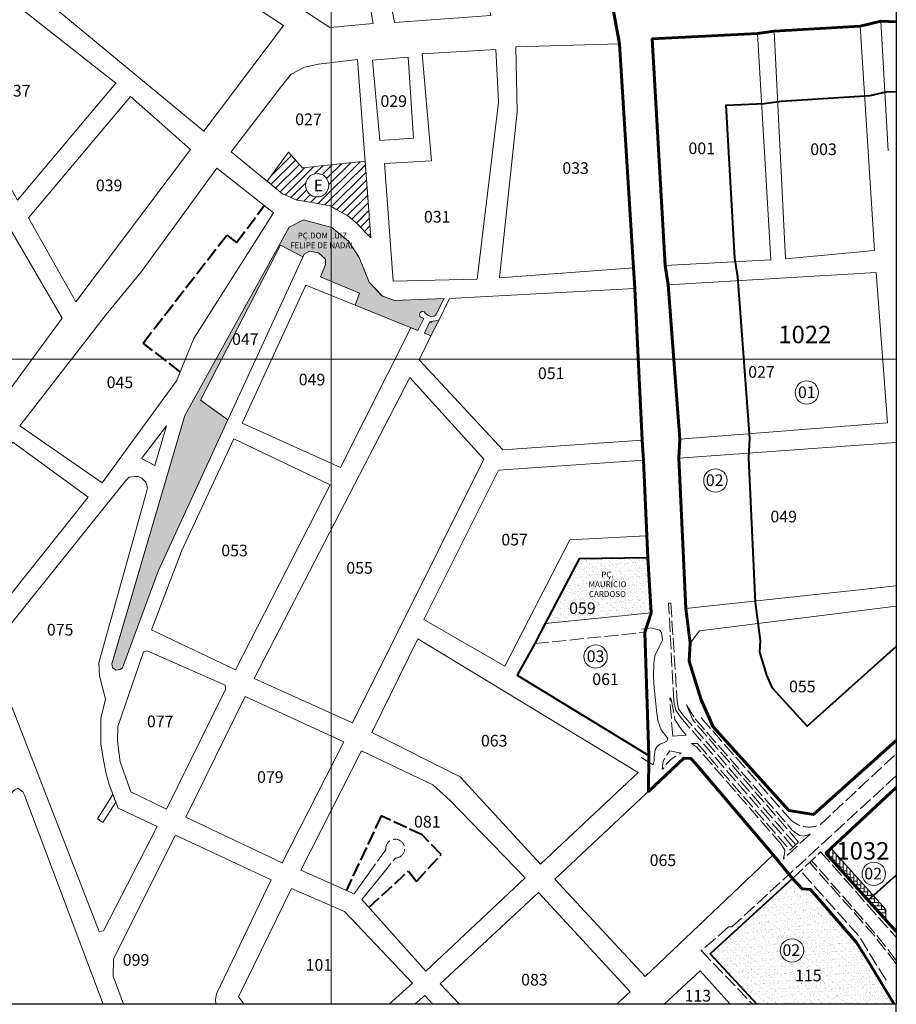
# Model space of a CAD drawing. Extents: x 178078 to 180732, y 1674220 to 1679805.
# Drawn here: x 179941 to 180692, y 1677040 to 1677884 of the extents above; entities that cross this region are included whole.
import ezdxf

# ---------------------------------------------------------------- set-up
doc = ezdxf.new("R2010")
doc.units = 0
doc.header["$MEASUREMENT"] = 0
doc.header["$XCLIPFRAME"] = 2
doc.linetypes.add('ACAD_ISO02W100', pattern=[15, 12, -3])
doc.layers.get('0').update_dxf_attribs({"linetype": 'CONTINUOUS'})
for name, color, linetype, lineweight in [('P-Area_escola', 6, 'CONTINUOUS', 9), ('P-Area_verde', 3, 'CONTINUOUS', 20), ('P-Ident_Area_Escola', 6, 'CONTINUOUS', 40), ('P-Ident_Area_Verde', 7, 'CONTINUOUS', 20), ('P-Ident_SUBUEU', 5, 'CONTINUOUS', 40), ('P-Ident_UEU', 5, 'CONTINUOUS', 60), ('P-Lim_area_comp', 40, 'ACAD_ISO02W100', 40), ('P-Lim_Galeria', 140, 'CONTINUOUS', 9), ('P-Lim_SUBUEU', 5, 'CONTINUOUS', 40), ('P-Lim_trac_viario', 1, 'CONTINUOUS', 20), ('P-Lim_trac_viario_proj', 1, 'ACAD_ISO02W100', 20), ('P-Lim_UEU', 6, 'CONTINUOUS', 60), ('P-Malha', 7, 'CONTINUOUS', 9), ('P-Num_Quarteirao', 5, 'CONTINUOUS', 30)]:
    doc.layers.add(name, color=color, linetype=linetype, lineweight=lineweight)
doc.layers.add('P-GAUSS_KRUEGER', color=3, linetype='CONTINUOUS')
doc.layers.add('P-Imagem_raster', color=250, linetype='CONTINUOUS')
doc.styles.add('SIMPLEX', font='simplex.shx')
picture_1 = doc.add_image_def('image1.tif', size_in_pixel=(14039, 19866))
picture_2 = doc.add_image_def('image2.tif', size_in_pixel=(9992, 13466))
pattern_1 = [(37.2945706, (0, 0), (-0.140249052, 4.818892274), [0, -3.801024754, 0, -4.251146107, 0, -4.063595543]), (7.2945706, (0, 0), (4.450909678, 7.041354713), [0, -2.050552828, 0, -3.425923627, 0, -1.312853945]), (327.2945706, (-3.076, 0.011), (7.787454832, -0.013769873), [0, -1.25033709, 0, -4.501213525, 0, -5.876584324]), (317.2945706, (-3.076, 0.011), (7.525164057, 2.167813745), [0, -0.625168545, 0, -2.950795533, 0, -3.3759101435])]
pattern_2 = [(37.2945706, (0, 0), (-0.140249052, 4.818892274), [0, -3.801024754, 0, -4.251146107, 0, -4.063595543]), (7.2945706, (0, 0), (4.450909678, 7.041354713), [0, -2.050552828, 0, -3.425923627, 0, -1.312853945]), (327.2945706, (-3.076, 0.011), (7.787454832, -0.013769873), [0, -1.25033709, 0, -4.501213525, 0, -5.876584324]), (317.2945706, (-3.076, 0.011), (7.525164057, 2.167813745), [0, -0.625168545, 0, -2.950795533, 0, -3.3759101435])]

# ---------------------------------------------------------------- blocks, each defined once
blk = doc.blocks.new('872AIV')
at = {"layer": 'P-Imagem_raster'}
image = blk.add_image(picture_2, insert=(177848.9, 1673127.07), size_in_units=(3194.4, 4305.02), rotation=-0.09513, dxfattribs=at)
image.set_boundary_path([(1302.624, 1223.79), (1317.01, 9888.266), (8886.7, 9875.7), (8872.31, 1211.22), (1302.624, 1223.79)])

msp = doc.modelspace()

# ---------------------------------------------------------------- hatches: boundary and pattern name
at = {"layer": 'P-Area_escola'}
h = msp.add_hatch(dxfattribs=at)
h.set_pattern_fill('ANSI31', color=256, scale=40.010787, angle=-0.20542941, style=0)
h.paths.add_polyline_path([(180171.5, 1677770.03), (180153.03, 1677745.24), (180166.35, 1677734.32), (180178.59, 1677728.96), (180184.81, 1677728.1), (180197.68, 1677725.96), (180207.12, 1677724.03), (180208, 1677723.51), (180208, 1677759.24), (180183.41, 1677756.63)])
h.paths.add_polyline_path([(180205.96, 1677741.69, -1), (180185.96, 1677741.69, -1)], flags=16)
h.paths.add_polyline_path([(180208, 1677723.51), (180212.92, 1677720.59), (180222.14, 1677715.45), (180229.01, 1677709.87), (180241.95, 1677696.59), (180237.04, 1677762.32), (180208, 1677759.24)])
h.paths.add_polyline_path([(180190.51, 1677734.14), (180201.71, 1677734.1), (180201.76, 1677749.11), (180190.57, 1677749.15)], flags=8)
at = {"layer": 'P-Area_verde', "lineweight": 9}
h = msp.add_hatch(dxfattribs=at)
h.set_pattern_fill('AR-SAND', color=256, scale=2.500674, angle=359.79457, style=0)
h.set_pattern_definition(pattern_2)
h.paths.add_polyline_path([(180119.54, 1677540.82), (180096.02, 1677557.61), (180114.16, 1677592.8), (180109.46, 1677592.8), (180082.64, 1677544.4), (180021.71, 1677337.34), (180020.15, 1677331.59), (180020.7, 1677328.39), (180023.76, 1677326.17), (180027.24, 1677326.72), (180029.18, 1677328.36), (180059.83, 1677411.1)])
h.paths.add_polyline_path([(180208, 1677705.66), (180184.33, 1677712.19), (180172.01, 1677705.71), (180109.46, 1677592.8), (180114.16, 1677592.8), (180164.52, 1677690.49), (180183.75, 1677680.31), (180184.91, 1677682.83), (180189.52, 1677685.31), (180197.06, 1677683.74), (180203, 1677678.32), (180203.07, 1677673.91), (180198.74, 1677663.41), (180208, 1677659.49)])
h.paths.add_polyline_path([(180231.93, 1677679.94), (180222.83, 1677693.78), (180208.55, 1677705.51), (180208, 1677705.66), (180208, 1677659.49), (180232.28, 1677649.19), (180228.38, 1677639.03), (180276.29, 1677619.57), (180276.29, 1677619.56), (180282.19, 1677617.16), (180287.4, 1677627.45), (180284.22, 1677628.93), (180283.54, 1677630.84), (180284.18, 1677632.68), (180285.69, 1677633.64), (180287.7, 1677633.23), (180288.86, 1677631.83), (180291, 1677630.17), (180293.42, 1677629.23), (180296.06, 1677629.59), (180297.58, 1677630.86), (180304.87, 1677644.65), (180261.94, 1677642.99), (180251.55, 1677647.09), (180240.53, 1677658.75)])
h.paths.add_polyline_path([(180300.32, 1677626.57), (180297.39, 1677625.67), (180294.82, 1677625.36), (180294.05, 1677624.88), (180293.71, 1677624.27), (180292.36, 1677624.92), (180287.75, 1677614.9), (180293.42, 1677612.6)])
h.paths.add_polyline_path([(180120.53, 1677602.44), (180151.25, 1677602.33), (180151.3, 1677617.33), (180120.58, 1677617.44)], flags=25)
h.paths.add_polyline_path([(180165.93, 1677701.75), (180234.85, 1677701.75), (180234.85, 1677685.92), (180165.93, 1677685.92)], flags=9)
h = msp.add_hatch(dxfattribs=at)
h.set_pattern_fill('AR-SAND', color=256, scale=2.500674, angle=359.79457, style=0)
h.set_pattern_definition(pattern_2)
h.paths.add_polyline_path([(180045.52, 1677507.6), (180056.88, 1677501.59), (180066.97, 1677535.75)])
h = msp.add_hatch(dxfattribs=at)
h.set_pattern_fill('AR-SAND', color=256, scale=2.500674, angle=-0.20543, style=0)
h.set_pattern_definition(pattern_1)
h.paths.add_polyline_path([(180420.37, 1677421.6), (180391.21, 1677366.36), (180481.91, 1677375.46), (180479.17, 1677422.63)])
h.paths.add_polyline_path([(180426.32, 1677411.94), (180462.87, 1677411.94), (180462.87, 1677386.82), (180426.32, 1677386.82)], flags=24)
h = msp.add_hatch(dxfattribs=at)
h.set_pattern_fill('AR-SAND', color=256, scale=2.500674, angle=359.79457, style=0)
h.set_pattern_definition([(37.2945706, (0, 0), (-0.140249052, 4.818892274), [0, -3.801024754, 0, -4.251146107, 0, -4.063595543]), (7.2945706, (0, 0), (4.450909678, 7.041354713), [0, -2.050552828, 0, -3.425923627, 0, -1.312853945]), (327.2945706, (-3.076, 0.011), (7.787454832, -0.013769873), [0, -1.25033709, 0, -4.501213525, 0, -5.876584324]), (317.2945706, (-3.076, 0.011), (7.525164057, 2.167813745), [0, -0.625168545, 0, -2.950795533, 0, -3.3759101435])])
h.paths.add_polyline_path([(180023.48, 1677213.32), (180021.06, 1677219.8), (180007.93, 1677198.98), (180012.46, 1677195.73)])
h = msp.add_hatch(dxfattribs=at)
h.set_pattern_fill('AR-SAND', color=256, scale=2.500674, angle=-0.20543, style=0)
h.set_pattern_definition(pattern_1)
h.paths.add_polyline_path([(180618.37, 1677138.5), (180611.27, 1677138.91), (180603.15, 1677147.77), (180532.62, 1677083.21), (180572.54, 1677040), (180690.07, 1677040), (180670.14, 1677073.38), (180657.9, 1677093.05)])
h.paths.add_polyline_path([(180612.67, 1677086.15, -1), (180592.66, 1677086.15, -1)], flags=16)
h.paths.add_polyline_path([(180591.99, 1677078.92), (180613.18, 1677078.84), (180613.23, 1677093.84), (180592.04, 1677093.92)], flags=24)
at = {"layer": 'P-Lim_Galeria'}
h = msp.add_hatch(dxfattribs=at)
h.set_pattern_fill('AR-HBONE', color=256, scale=0.750202254, angle=44.7945706, style=0)
h.paths.add_polyline_path([(180636.09, 1677173.55), (180631.68, 1677169.43), (180683.16, 1677112.3), (180683.1, 1677121.24)])

# ---------------------------------------------------------------- linework, layer by layer
at = {"layer": 'P-Area_escola'}
msp.add_lwpolyline([(180178.59, 1677728.96), (180166.35, 1677734.32), (180166.35, 1677734.32), (180153.03, 1677745.24), (180171.5, 1677770.03), (180183.41, 1677756.63), (180183.41, 1677756.63), (180183.41, 1677756.63), (180237.04, 1677762.32), (180237.04, 1677762.32), (180241.95, 1677696.59), (180241.95, 1677696.59), (180241.95, 1677696.59), (180229.01, 1677709.87), (180222.14, 1677715.45), (180212.92, 1677720.59), (180207.12, 1677724.03), (180197.68, 1677725.96), (180184.81, 1677728.1)], close=True, dxfattribs=at)
msp.add_circle((180195.96, 1677741.69), 10, dxfattribs=at)
at = {"layer": 'P-Area_verde'}
for points in [[(180119.54, 1677540.82), (180096.02, 1677557.61), (180164.52, 1677690.49), (180183.81, 1677680.28), (180184.91, 1677682.83), (180184.91, 1677682.83), (180189.52, 1677685.31), (180197.06, 1677683.74), (180203, 1677678.32), (180203.07, 1677673.91), (180198.74, 1677663.41), (180232.28, 1677649.19), (180228.38, 1677639.03), (180282.19, 1677617.16), (180282.19, 1677617.16), (180287.4, 1677627.45), (180284.22, 1677628.93), (180283.54, 1677630.84), (180284.18, 1677632.68), (180285.69, 1677633.64), (180287.7, 1677633.23), (180288.86, 1677631.83), (180291, 1677630.17), (180293.42, 1677629.23), (180293.42, 1677629.23), (180293.42, 1677629.23), (180296.06, 1677629.59), (180296.06, 1677629.59), (180297.58, 1677630.86), (180304.87, 1677644.65), (180261.94, 1677642.99), (180251.55, 1677647.09), (180240.53, 1677658.75), (180231.93, 1677679.94), (180222.83, 1677693.78), (180208.55, 1677705.51), (180184.33, 1677712.19), (180172.01, 1677705.71), (180172.01, 1677705.71), (180082.64, 1677544.4), (180082.64, 1677544.4), (180082.64, 1677544.4), (180082.64, 1677544.4), (180082.64, 1677544.4), (180082.64, 1677544.4), (180082.64, 1677544.4), (180082.64, 1677544.4), (180021.71, 1677337.34), (180021.71, 1677337.34), (180020.15, 1677331.59), (180020.7, 1677328.39), (180023.76, 1677326.17), (180027.24, 1677326.72), (180029.18, 1677328.36), (180059.83, 1677411.1), (180059.83, 1677411.1), (180059.83, 1677411.1), (180059.83, 1677411.1), (180059.83, 1677411.1), (180059.83, 1677411.1), (180059.83, 1677411.1)], [(180300.32, 1677626.57), (180297.39, 1677625.67), (180297.39, 1677625.67), (180294.82, 1677625.36), (180294.05, 1677624.88), (180293.71, 1677624.27), (180292.36, 1677624.92), (180287.75, 1677614.9), (180293.42, 1677612.6)], [(180045.52, 1677507.6), (180056.88, 1677501.59), (180066.97, 1677535.75)], [(180420.37, 1677421.6), (180479.17, 1677422.63), (180481.91, 1677375.46), (180391.21, 1677366.36)], [(180023.48, 1677213.32), (180021.06, 1677219.8), (180007.93, 1677198.98), (180012.46, 1677195.73)], [(180572.54, 1677040), (180690.07, 1677040), (180670.14, 1677073.38), (180657.9, 1677093.05), (180618.37, 1677138.5), (180618.37, 1677138.5), (180611.27, 1677138.91), (180603.15, 1677147.77), (180603.15, 1677147.77), (180603.15, 1677147.77), (180532.62, 1677083.21)]]:
    msp.add_lwpolyline(points, close=True, dxfattribs=at)
msp.add_lwpolyline([(180682.58, 1677052.55), (180670.14, 1677073.38), (180657.9, 1677093.05), (180618.37, 1677138.5), (180618.37, 1677138.5), (180611.27, 1677138.91), (180603.15, 1677147.77), (180603.15, 1677147.77), (180603.15, 1677147.77), (180532.62, 1677083.21), (180572.54, 1677040)], dxfattribs=at)
at = {"layer": 'P-GAUSS_KRUEGER'}
msp.add_lwpolyline([(178272, 1679804), (180692, 1679804), (180692, 1677040), (178272, 1677040)], close=True, dxfattribs=at)
at = {"layer": 'P-Ident_SUBUEU', "lineweight": 9}
for centre in [(180615.35, 1677564.14), (180537.07, 1677488.8), (180434.44, 1677337.96), (180672.7, 1677151.77), (180602.66, 1677086.15)]:
    msp.add_circle(centre, 10, dxfattribs=at)
at = {"layer": 'P-Lim_area_comp'}
for points in [[(180078.74, 1677581.85), (180046.84, 1677606.48), (180046.84, 1677606.48), (180118.56, 1677699.09), (180118.56, 1677699.09), (180118.56, 1677699.09), (180126.88, 1677692.65), (180126.88, 1677692.65), (180150.64, 1677724.35)], [(180240.3, 1677122.96), (180274.07, 1677154.15), (180281.06, 1677145.31), (180281.06, 1677145.31), (180302.02, 1677168.31), (180286, 1677185.16), (180250.86, 1677201.39), (180220.95, 1677137.71)]]:
    msp.add_lwpolyline(points, dxfattribs=at)
at = {"layer": 'P-Lim_Galeria'}
msp.add_lwpolyline([(180683.1, 1677121.24), (180683.04, 1677112.43), (180631.68, 1677169.43), (180631.68, 1677169.43), (180631.68, 1677169.43), (180631.68, 1677169.43), (180631.68, 1677169.43), (180636.09, 1677173.55)], close=True, dxfattribs=at)
at = {"layer": 'P-Lim_SUBUEU'}
for points in [[(180690.07, 1677040), (180690.07, 1677040), (180670.14, 1677073.38), (180657.9, 1677093.05), (180618.37, 1677138.5), (180611.27, 1677138.91), (180603.15, 1677147.77), (180586.56, 1677168.12), (180520.06, 1677246.41), (180515.91, 1677250.64), (180509.95, 1677250.91), (180479.66, 1677222.47), (180480.04, 1677253.23), (180476.61, 1677358.65), (180481.91, 1677375.46), (180481.91, 1677375.46), (180479.17, 1677422.63), (180478.37, 1677441.42), (180475.57, 1677506.14), (180474.41, 1677523.34), (180468.07, 1677653.24), (180466.84, 1677671.05), (180466.84, 1677671.05), (180454.79, 1677862.94), (180449.68, 1677890.93)], [(180692, 1677266.09), (180620.99, 1677202.61), (180599.87, 1677206.04), (180599.87, 1677206.04), (180535.17, 1677277.84), (180524.93, 1677300.75), (180514.57, 1677334.1), (180515.37, 1677349.41), (180511.6, 1677379.03), (180505.75, 1677507.84), (180505.75, 1677507.84), (180506.49, 1677524.21), (180496.5, 1677656.34), (180493.91, 1677672.96), (180482.94, 1677867.07), (180482.94, 1677867.07), (180482.94, 1677867.07), (180573.22, 1677871.69), (180587.45, 1677873.67), (180660.95, 1677878.18), (180678.63, 1677882.35), (180692, 1677881.89)], [(180692, 1677346.58), (180615.57, 1677278.24), (180586.09, 1677310.96), (180581.17, 1677321.97), (180575.05, 1677341.68), (180575.56, 1677351.67), (180571.42, 1677384.19), (180565.81, 1677507.84), (180566.6, 1677525.12), (180556.15, 1677663.24), (180553.65, 1677679.29), (180546.25, 1677810.23), (180578.9, 1677811.9), (180593.44, 1677813.93), (180669.74, 1677818.61), (180684.6, 1677822.11), (180692, 1677821.86)], [(180479.17, 1677422.63), (180420.37, 1677421.6), (180391.21, 1677366.36), (180382.31, 1677349.04), (180367.13, 1677321.99), (180480.04, 1677253.23)]]:
    msp.add_lwpolyline(points, dxfattribs=at)
at = {"layer": 'P-Lim_SUBUEU', "flags": 128}
for points in [[(180692, 1677225.79), (180631.68, 1677169.43), (180631.68, 1677169.43), (180631.68, 1677169.43), (180692, 1677102.49)], [(180667.82, 1677129.32), (180692, 1677150.58)], [(180603.15, 1677147.77), (180532.62, 1677083.21), (180532.62, 1677083.21), (180572.54, 1677040)]]:
    msp.add_lwpolyline(points, dxfattribs=at)
at = {"layer": 'P-Lim_trac_viario'}
for p, q in [((180186.3, 1677656.13), (180131.61, 1677537.88)), ((180228.38, 1677639.03), (180186.3, 1677656.13)), ((180215.87, 1677500.06), (180276.29, 1677619.57)), ((180131.61, 1677537.88), (180215.87, 1677500.06))]:
    msp.add_line(p, q, dxfattribs=at)
for points in [[(180317.36, 1678031.07), (180344.63, 1677887.06), (180262.32, 1677881.13), (180236.42, 1678015.46)], [(180206.8, 1677876.9), (180206.8, 1677876.9), (180243.9, 1677880.4), (180220.33, 1678010.77), (180168.3, 1678001.67), (180126.54, 1677929.61)], [(180167.07, 1677878.69), (180167.07, 1677878.69), (180167.07, 1677878.69), (180002.66, 1677986.29), (179952.67, 1677909.12), (180098.91, 1677788.15)], [(180673.42, 1677685.84), (180660.95, 1677878.18), (180587.45, 1677873.67), (180597.12, 1677678.82)], [(180584.66, 1677677.91), (180573.22, 1677871.69), (180482.94, 1677867.07), (180482.94, 1677867.07), (180482.94, 1677867.07), (180493.91, 1677672.96), (180493.91, 1677672.96)], [(180285.95, 1677854.47), (180293.81, 1677762.7), (180253.68, 1677760.29), (180260.93, 1677659.65), (180333.1, 1677661.32), (180351.23, 1677812.58), (180351.09, 1677819.47), (180348.94, 1677858.09)], [(180230.54, 1677849.57), (180197.06, 1677845.52), (180185.02, 1677842.85), (180173.65, 1677837.06), (180165.28, 1677826.76), (180122.37, 1677770.35), (180166.35, 1677734.32), (180178.59, 1677728.96), (180184.81, 1677728.1), (180197.68, 1677725.96), (180207.12, 1677724.03), (180212.92, 1677720.59), (180222.14, 1677715.45), (180229.01, 1677709.87), (180241.95, 1677696.59)], [(180274, 1677851.43), (180243.46, 1677849.03), (180249.65, 1677780), (180278.59, 1677782.19)], [(179859.66, 1677829.87), (179856.87, 1677830.1), (179797.31, 1677724.97), (179850.33, 1677684.62), (179849.47, 1677683.56), (179922.96, 1677554.04), (179977.55, 1677627.9)], [(180036.05, 1677817.73), (180087.51, 1677772.34), (179989.2, 1677641.8), (179948.67, 1677713.92)], [(180674.8, 1677667.02), (180496.5, 1677656.34), (180506.49, 1677524.21), (180684.34, 1677538.06)], [(179999.73, 1677474.49), (179935.2, 1677521.68), (179875.39, 1677448.36), (179908.94, 1677360.8)], [(180351.27, 1677497.66), (180475.57, 1677506.14), (180477.44, 1677441.37), (180412.24, 1677437.94), (180356.62, 1677329.59), (180287.21, 1677369.78)], [(180420.37, 1677421.6), (180479.17, 1677422.63), (180481.91, 1677375.46), (180391.21, 1677366.36)]]:
    msp.add_lwpolyline(points, close=True, dxfattribs=at)
for points in [[(179868.61, 1677855.84), (179940.84, 1677894.46), (180023.52, 1677829.16), (179939.2, 1677729.06), (179868.61, 1677855.84)], [(180692, 1677881.89), (180678.63, 1677882.35), (180685.07, 1677771.33)], [(180366, 1677860.3), (180367.18, 1677804.76), (180352.18, 1677662.52), (180466.84, 1677671.05), (180454.79, 1677862.94), (180454.79, 1677862.94), (180454.79, 1677862.94), (180366, 1677860.3)], [(180090.39, 1677610.47), (180075.59, 1677574.13), (180011.65, 1677486.92), (179941.18, 1677535.68), (180015.32, 1677630.91), (180045.39, 1677667.95), (180110.1, 1677756.48), (180110.1, 1677756.48), (180158.51, 1677718.12), (180158.51, 1677718.12), (180158.51, 1677718.12), (180158.51, 1677718.12), (180090.39, 1677610.47), (180090.39, 1677610.47), (180090.39, 1677610.47)], [(180228.38, 1677639.03), (180232.28, 1677649.19), (180198.74, 1677663.41), (180203.07, 1677673.91), (180203, 1677678.32), (180197.06, 1677683.74), (180189.52, 1677685.31), (180184.91, 1677682.83), (180059.83, 1677411.1), (180029.18, 1677328.36), (180027.24, 1677326.72), (180023.76, 1677326.17), (180020.7, 1677328.39), (180020.15, 1677331.59), (180082.64, 1677544.4), (180172.01, 1677705.71), (180184.33, 1677712.19), (180208.55, 1677705.51), (180222.83, 1677693.78), (180231.93, 1677679.94), (180231.93, 1677679.94), (180240.53, 1677658.75), (180251.46, 1677647.12), (180261.94, 1677642.99), (180304.87, 1677644.65), (180297.58, 1677630.86), (180296.06, 1677629.59), (180293.42, 1677629.23), (180291, 1677630.17), (180288.86, 1677631.83), (180287.7, 1677633.23), (180285.69, 1677633.64), (180284.18, 1677632.68), (180283.54, 1677630.84), (180284.22, 1677628.93), (180287.4, 1677627.45), (180282.19, 1677617.16), (180276.29, 1677619.56)], [(180293.42, 1677612.6), (180283.28, 1677592.09), (180354.92, 1677515.1), (180474.41, 1677523.34), (180468.07, 1677653.24), (180309.26, 1677644.64), (180300.32, 1677626.57)], [(180293.42, 1677612.6), (180287.75, 1677614.9), (180292.36, 1677624.92), (180293.71, 1677624.27), (180294.05, 1677624.88), (180294.82, 1677625.36), (180297.39, 1677625.67), (180300.32, 1677626.57)], [(180275.3, 1677576.9), (180338.78, 1677507.18), (180226.18, 1677281.17), (180141.92, 1677319.24), (180275.3, 1677576.9)], [(180056.88, 1677501.59), (180066.97, 1677535.75), (180045.52, 1677507.6), (180056.88, 1677501.59)], [(180207.17, 1677485.15), (180125.94, 1677326.7), (180054.05, 1677360.88), (180079.65, 1677428.34), (180124.66, 1677524.37), (180207.17, 1677485.15)], [(180692, 1677398.43), (180511.6, 1677379.03), (180505.75, 1677507.84), (180505.75, 1677507.84), (180692, 1677521.3)], [(180031.96, 1677488.73), (179915.26, 1677343.43), (180009.15, 1677102.33), (180012.8, 1677103.06), (180058.89, 1677192.26), (180025.41, 1677208.16), (180017.82, 1677228.44), (180014.97, 1677238.65), (180012.6, 1677250.75), (180010.7, 1677263.09), (180010.7, 1677284.93), (180014.75, 1677301.41), (180009.52, 1677321.35), (180008.82, 1677332.61), (180049.19, 1677476.91), (180050.62, 1677482.61), (180049.19, 1677487.36), (180045.63, 1677490.68), (180042.54, 1677492.1), (180039.22, 1677492.34), (180034.94, 1677491.63), (180031.96, 1677488.73)], [(180692, 1677381.09), (180523.55, 1677359.97), (180515.37, 1677349.41), (180514.57, 1677334.1), (180524.93, 1677300.75), (180535.17, 1677277.84), (180535.17, 1677277.84), (180599.87, 1677206.04), (180599.87, 1677206.04), (180620.99, 1677202.61), (180692, 1677266.09)], [(180242.75, 1677273), (180282.27, 1677353.23), (180470.86, 1677238.56), (180387.32, 1677159.98), (180318.47, 1677234.94), (180242.75, 1677273)], [(180066.85, 1677207.11), (180036.45, 1677222.06), (180027.27, 1677247.68), (180024.85, 1677265.56), (180025.09, 1677277.89), (180047.09, 1677341.93), (180050.24, 1677342.9), (180117.03, 1677313.31), (180117.38, 1677309.65), (180066.85, 1677207.11)], [(180166.08, 1677161.31), (180218.93, 1677264.8), (180134.37, 1677303.7), (180083.44, 1677200.21), (180166.08, 1677161.31)], [(180243.3, 1677156.55), (180227.57, 1677134.79), (180182.09, 1677154.88), (180233.99, 1677257.07), (180294.91, 1677227.91), (180309.78, 1677214.48), (180374.13, 1677148.44), (180289.05, 1677068.48), (180234.19, 1677129.79), (180234.19, 1677129.79), (180251.6, 1677151.21)], [(180692, 1677225.79), (180631.68, 1677169.43), (180631.68, 1677169.43), (180631.68, 1677169.43), (180631.68, 1677169.43), (180631.68, 1677169.43), (180683.16, 1677112.3)], [(179766.78, 1677040), (179936.73, 1677223.69), (179939.51, 1677225.15), (179943.8, 1677221.98), (179945.16, 1677219.11), (180012.58, 1677040)], [(180030.17, 1677040), (180021.09, 1677063.97), (180021.55, 1677079.08), (180074.62, 1677184.97), (180156.58, 1677146.56), (180109.72, 1677048.87), (180108.83, 1677044.21), (180109.18, 1677040)], [(180682.58, 1677052.55), (180670.14, 1677073.38), (180657.9, 1677093.05), (180618.37, 1677138.5), (180618.37, 1677138.5), (180611.27, 1677138.91), (180603.15, 1677147.77), (180603.15, 1677147.77), (180603.15, 1677147.77), (180532.62, 1677083.21), (180572.54, 1677040)], [(180133.35, 1677040), (180128.61, 1677046.28), (180173.95, 1677139.36), (180219.46, 1677119.52), (180277.72, 1677058.06), (180257.63, 1677040)], [(180452.37, 1677040), (180464.13, 1677050.79), (180385.54, 1677135.77), (180301.18, 1677057.63), (180318, 1677040)], [(180549.74, 1677040), (180524.06, 1677068.6), (180493.21, 1677040)], [(180295.02, 1677040), (180288.11, 1677047.52), (180279.68, 1677040)]]:
    msp.add_lwpolyline(points, dxfattribs=at)
at = {"layer": 'P-Lim_trac_viario', "flags": 128}
msp.add_lwpolyline([(180476.93, 1677063.95), (180399.48, 1677147.16), (180509.95, 1677250.91), (180515.91, 1677250.64), (180520.06, 1677246.41), (180520.06, 1677246.41), (180586.56, 1677168.12), (180586.56, 1677168.12), (180586.56, 1677168.12), (180476.93, 1677063.95), (180476.93, 1677063.95)], dxfattribs=at)
at = {"layer": 'P-Lim_trac_viario_proj'}
for points in [[(180603.46, 1677174.62), (180507.39, 1677285.69), (180507.39, 1677285.69), (180507.39, 1677285.69), (180503.23, 1677291.93), (180501.38, 1677299.33), (180501.38, 1677299.33), (180501.38, 1677299.33), (180496.98, 1677383.72), (180496.98, 1677383.72), (180498.85, 1677383.64), (180498.85, 1677383.64), (180498.85, 1677383.64), (180498.85, 1677383.64), (180504.38, 1677299.56), (180504.38, 1677299.56), (180505.54, 1677293.09), (180509.24, 1677288), (180509.24, 1677288), (180509.24, 1677288), (180509.24, 1677288), (180605.73, 1677176.71)], [(180474.14, 1677361.43), (180481.91, 1677362.43), (180486.1, 1677361.43), (180489.29, 1677360.44), (180490.89, 1677358.44), (180491.88, 1677351.86), (180488.89, 1677346.28), (180485.3, 1677338.51), (180484.31, 1677331.73), (180483.91, 1677320.97), (180484.71, 1677310.8), (180485.7, 1677300.24), (180486.5, 1677291.66), (180487.7, 1677283.29), (180490.69, 1677275.12), (180496.27, 1677267.74), (180495.47, 1677265.55), (180493.08, 1677264.36), (180489.69, 1677262.96), (180487.1, 1677260.77), (180485.5, 1677257.98), (180484.51, 1677252.4), (180484.51, 1677248.61), (180483.71, 1677245.22), (180472.34, 1677252), (180472.34, 1677252)], [(180595.16, 1677164.37), (180596.32, 1677168.68), (180596.48, 1677172), (180593.5, 1677177.13), (180593.5, 1677177.13), (180593.5, 1677177.13), (180520.86, 1677260.68), (180520.86, 1677260.68), (180516.72, 1677263.33), (180521.86, 1677263.33), (180521.86, 1677263.33), (180521.86, 1677263.33), (180600.8, 1677172.16), (180600.8, 1677172.16), (180600.8, 1677172.16), (180600.8, 1677172.16), (180600.8, 1677172.16), (180608.26, 1677179.05), (180608.26, 1677179.05), (180608.26, 1677179.05), (180517.7, 1677283.62), (180517.7, 1677283.62), (180517.7, 1677283.62), (180517.7, 1677283.62), (180517.7, 1677283.62), (180512.35, 1677296.48), (180512.35, 1677296.48), (180519.76, 1677284.47), (180519.76, 1677284.47), (180519.76, 1677284.47), (180519.76, 1677284.47), (180603.21, 1677189.01), (180603.21, 1677189.01), (180609.09, 1677184.76), (180612.9, 1677184.1), (180618.11, 1677185.88), (180618.11, 1677185.88), (180595.16, 1677164.37)], [(180692, 1677235.81), (180551.2, 1677106.28), (180548.41, 1677106.28), (180524.83, 1677086.03), (180569.05, 1677040)], [(180603.15, 1677147.77), (180627.12, 1677170.65), (180692, 1677097.19)]]:
    msp.add_lwpolyline(points, dxfattribs=at)
for points in [[(180480.04, 1677253.23), (180367.19, 1677322.08), (180382.31, 1677349.04), (180476.61, 1677358.65)], [(180500.47, 1677269.82), (180497.97, 1677302.46), (180499.16, 1677301.39), (180502.38, 1677284), (180507.74, 1677275.78), (180512.03, 1677270.65)]]:
    msp.add_lwpolyline(points, close=True, dxfattribs=at)
for points in [[(180524.86, 1677285.47), (180524.86, 1677285.47), (180524.86, 1677285.47), (180524.86, 1677285.47), (180524.86, 1677285.47), (180599.59, 1677200.21, 0.33708), (180626.79, 1677193.88), (180692, 1677254.78)], [(180251.6, 1677151.21), (180263.03, 1677165.28, 2.570053), (180254.79, 1677172.45), (180243.3, 1677156.55)]]:
    msp.add_lwpolyline(points, format="xyb", dxfattribs=at)
at = {"layer": 'P-Lim_trac_viario_proj', "flags": 128}
msp.add_lwpolyline([(180497.96, 1677257.22), (180507.86, 1677255.17), (180507.86, 1677255.17), (180502.61, 1677252.43), (180498.68, 1677249.57), (180495.11, 1677246), (180492.37, 1677241.71), (180491.41, 1677241.35), (180492.25, 1677248.26), (180494.99, 1677253.38)], close=True, dxfattribs=at)
for points in [[(180692, 1677074.61), (180672.12, 1677100.1), (180617.74, 1677161.7)], [(180692, 1677077.62), (180673.46, 1677101.31), (180619.4, 1677163.28)], [(180683.23, 1677060.56), (180683.23, 1677060.56), (180660.34, 1677098.05), (180660.34, 1677098.05), (180610.03, 1677154.34)]]:
    msp.add_lwpolyline(points, dxfattribs=at)
at = {"layer": 'P-Lim_UEU'}
for points in [[(180690.07, 1677040), (180690.07, 1677040), (180670.14, 1677073.38), (180657.9, 1677093.05), (180618.37, 1677138.5), (180611.27, 1677138.91), (180603.15, 1677147.77), (180586.56, 1677168.12), (180520.06, 1677246.41), (180515.91, 1677250.64), (180509.95, 1677250.91), (180479.66, 1677222.47), (180480.04, 1677253.23), (180476.61, 1677358.65), (180481.91, 1677375.46), (180481.91, 1677375.46), (180479.17, 1677422.63), (180478.37, 1677441.42), (180475.57, 1677506.14), (180474.41, 1677523.34), (180468.07, 1677653.24), (180466.84, 1677671.05), (180466.84, 1677671.05), (180454.79, 1677862.94), (180449.68, 1677890.93)], [(180692, 1677266.09), (180620.99, 1677202.61), (180599.87, 1677206.04), (180599.87, 1677206.04), (180535.17, 1677277.84), (180524.93, 1677300.75), (180514.57, 1677334.1), (180515.37, 1677349.41), (180511.6, 1677379.03), (180505.75, 1677507.84), (180505.75, 1677507.84), (180506.49, 1677524.21), (180496.5, 1677656.34), (180493.91, 1677672.96), (180482.94, 1677867.07), (180482.94, 1677867.07), (180482.94, 1677867.07), (180573.22, 1677871.69), (180587.45, 1677873.67), (180660.95, 1677878.18), (180678.63, 1677882.35), (180692, 1677881.89)]]:
    msp.add_lwpolyline(points, dxfattribs=at)
at = {"layer": 'P-Lim_UEU', "flags": 128}
msp.add_lwpolyline([(180692, 1677225.79), (180631.68, 1677169.43), (180631.68, 1677169.43), (180631.68, 1677169.43), (180692, 1677102.49)], dxfattribs=at)
at = {"layer": 'P-Malha'}
for p, q in [((180208, 1679804), (180208, 1677040)), ((180692, 1677592.8), (178272, 1677592.8))]:
    msp.add_line(p, q, dxfattribs=at)

# ---------------------------------------------------------------- block references
msp.add_blockref('872AIV', (0, 0))

# ---------------------------------------------------------------- texts
at = {"layer": 'P-Ident_Area_Escola', "style": 'SIMPLEX'}
msp.add_text('E', height=10, rotation=359.79457, dxfattribs=at).set_placement((180193.02, 1677736.64))
at = {"layer": 'P-Ident_Area_Verde', "insert": (180200.39, 1677693.83), "char_height": 5, "attachment_point": 5, "style": 'SIMPLEX'}
msp.add_mtext('PÇ.DOM LUIZ\\PFELIPE DE NADAL  ', dxfattribs=at)
at = {"layer": 'P-Ident_Area_Verde', "insert": (180444.6, 1677410.69), "char_height": 5, "width": 37.9003, "attachment_point": 2, "style": 'SIMPLEX'}
msp.add_mtext('PÇ. MAURÍCIO CARDOSO', dxfattribs=at)
at = {"layer": 'P-Ident_SUBUEU', "style": 'SIMPLEX'}
for s, p in [('01', (180607.73, 1677559.4)), ('02', (180528.83, 1677484.06)), ('03', (180426.82, 1677333.22)), ('02', (180664.55, 1677147.02)), ('02', (180594.49, 1677081.41))]:
    msp.add_text(s, height=10.003, rotation=359.79457, dxfattribs=at).set_placement(p)
at = {"layer": 'P-Ident_UEU', "style": 'SIMPLEX'}
for s, p in [('1022', (180590.88, 1677606.43)), ('1032', (180640.63, 1677164.06))]:
    msp.add_text(s, height=15.004, rotation=359.79457, dxfattribs=at).set_placement(p)
at = {"layer": 'P-Num_Quarteirao', "style": 'SIMPLEX'}
for s, p in [('037', (179927.68, 1677817.79)), ('029', (180250.15, 1677808.87)), ('027', (180177.1, 1677793.24)), ('001', (180513.98, 1677768.39)), ('003', (180618.28, 1677767.61)), ('033', (180405.93, 1677751.49)), ('039', (180006.39, 1677736.65)), ('031', (180287.4, 1677709.79)), ('047', (180123.04, 1677604.93)), ('049', (180180.16, 1677570.3)), ('051', (180385.03, 1677575.69)), ('027', (180565.15, 1677576.85)), ('045', (180015.61, 1677567.93)), ('049', (180584.17, 1677452.93)), ('057', (180353.66, 1677433.18)), ('053', (180113.8, 1677423.87)), ('055', (180220.9, 1677408.96)), ('059', (180411.8, 1677374.39)), ('075', (179964.42, 1677355.98)), ('061', (180431.57, 1677313.57)), ('055', (180600.12, 1677307.35)), ('077', (180050.12, 1677277.41)), ('063', (180336.22, 1677260.88)), ('079', (180144.44, 1677229.76)), ('081', (180278.9, 1677191.45)), ('065', (180480.74, 1677158.48)), ('099', (180029.44, 1677073.05)), ('101', (180186.07, 1677068.82)), ('083', (180370.67, 1677056.12)), ('115', (180605.27, 1677059.71)), ('113', (180510.64, 1677042.42))]:
    msp.add_text(s, height=10.003, rotation=359.79457, dxfattribs=at).set_placement(p)

# ---------------------------------------------------------------- referenced raster images: frames only (the image files are external)
at = {"layer": 'P-Imagem_raster'}
image = msp.add_image(picture_1, insert=(177940.76, 1675989.35), size_in_units=(2967.96, 4199.83), rotation=-0.33786, dxfattribs=at)
image.set_boundary_path([(1459.88, 1812.57), (12906.75, 1745.07), (12983.84, 14819.09), (1536.98, 14886.59), (1459.88, 1812.57)])

doc.saveas('drawing.dxf')
